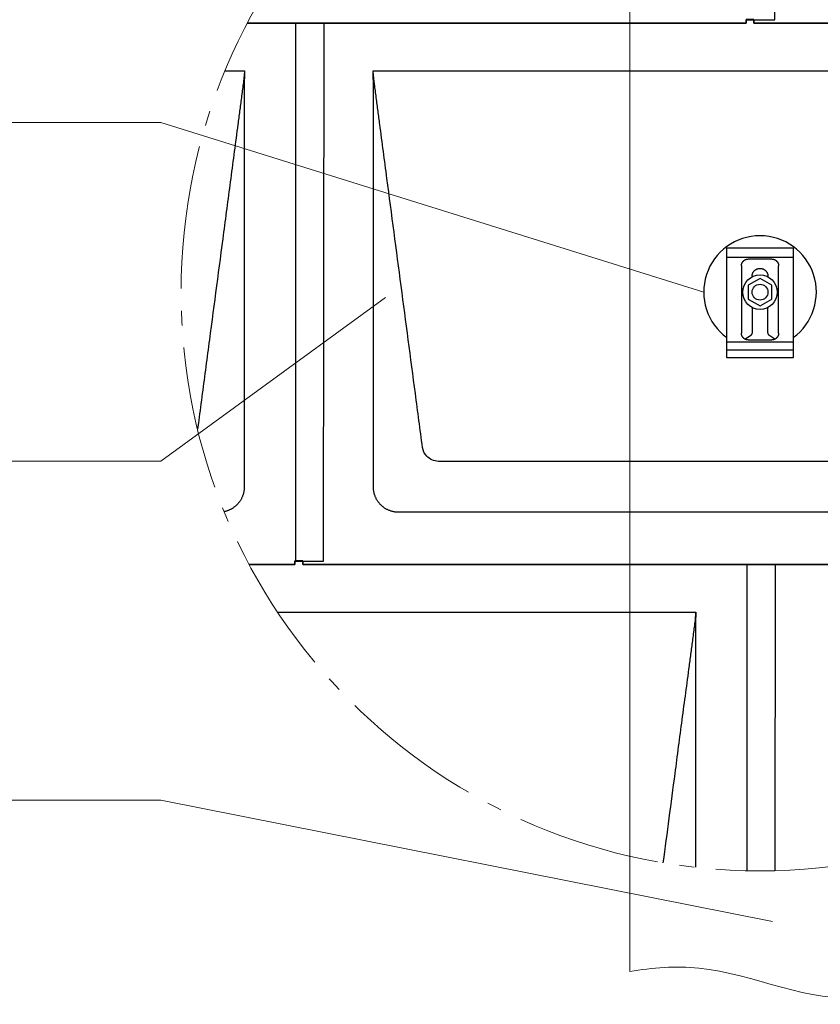
# Model space of a CAD drawing. Units: millimetres. Extents: x -19674 to 49424, y 0 to 4832.
# Drawn here: x 44246 to 44355, y 216 to 350 of the extents above; entities that cross this region are included whole.
import ezdxf

# ---------------------------------------------------------------- set-up
doc = ezdxf.new("R2010")
doc.units = ezdxf.units.MM
doc.linetypes.add('AM_DIN_G_W050', pattern=[13.75, 9.75, -1.5, 1, -1.5])
for name, color, linetype, lineweight, true_color in [('01_PREFA-Dachprodukt', 7, 'Continuous', 25, 0xe1000f), ('02_Zubehör_sonstiges', 7, 'Continuous', 25, 0xff7f7f), ('06_Holz', 7, 'Continuous', 15, 0x8296a0), ('08_Bemassung', 7, 'Continuous', 5, 0x505f69)]:
    doc.layers.add(name, color=color, linetype=linetype, lineweight=lineweight, true_color=true_color)

msp = doc.modelspace()

# ---------------------------------------------------------------- linework, layer by layer
at = {"layer": '01_PREFA-Dachprodukt'}
for p, q in [((44274.197, 343.162, -2.896), (44276.854, 343.162, -2.896)), ((44294.301, 343.162, -2.896), (44399.403, 343.162, -2.896)), ((44390.535, 290.118, -2.896), (44303.168, 290.118, -2.896)), ((44395.879, 283.218, -2.896), (44297.825, 283.218, -2.896)), ((44281.347, 269.632, -2.896), (44338.129, 269.632, -2.896))]:
    msp.add_line(p, q, dxfattribs=at)
at = {"layer": '01_PREFA-Dachprodukt', "elevation": -2.896}
for points in [[(44277.227, 349.639), (44344.973, 349.639), (44344.973, 350.112), (44348.86, 350.106), (44348.916, 391.711)], [(44277.482, 276.11), (44283.699, 276.11), (44283.699, 276.582), (44287.585, 276.577), (44287.684, 349.648), (44277.232, 349.648)], [(44283.786, 349.648), (44283.786, 276.582)], [(44284.749, 276.582), (44284.749, 276.11), (44406.248, 276.11), (44406.248, 276.582), (44410.134, 276.577), (44410.233, 349.648), (44346.024, 349.648), (44346.024, 350.127), (44344.973, 350.127), (44344.973, 349.648), (44287.684, 349.648)], [(44346.024, 350.112), (44346.024, 349.639), (44416.477, 349.639)], [(44348.903, 234.518), (44348.959, 276.118), (44284.749, 276.118), (44284.749, 276.598), (44283.699, 276.598), (44283.699, 276.118), (44277.477, 276.118)], [(44345.061, 276.118), (44345.061, 234.512)], [(44416.227, 276.118), (44407.298, 276.118), (44407.298, 276.598), (44406.248, 276.598), (44406.248, 276.118), (44348.959, 276.118)]]:
    msp.add_lwpolyline(points, dxfattribs=at)
at = {"layer": '01_PREFA-Dachprodukt'}
for points, knots in [([(44276.854, 343.162, -2.896), (44276.834, 343.009, -2.896), (44276.804, 342.708, -2.896), (44276.765, 342.128, -2.896), (44276.616, 341.052, -2.896), (44276.416, 339.519, -2.896), (44276.174, 337.697, -2.896), (44275.691, 334.04, -2.896), (44274.967, 328.559, -2.896), (44273.68, 318.816, -2.896), (44272.393, 309.071, -2.896), (44271.267, 300.547, -2.896), (44270.732, 296.497, -2.896), (44270.519, 294.885, -2.896), (44270.467, 294.49, -2.896)], [-112.3086165, -112.3086165, -112.3086165, -112.3086165, -112.0453912, -111.7821397, -111.2556367, -110.2026308, -109.1496248, -108.0966188, -103.884595, -99.6725711, -91.2485234, -87.0364996, -84.9304876, -84.2474879, -84.2474879, -84.2474879, -84.2474879]), ([(44276.855, 343.147, -2.896), (44276.855, 343.144, -2.896), (44276.855, 343.141, -2.896), (44276.855, 343.135, -2.896), (44276.855, 343.132, -2.896), (44276.855, 343.123, -2.896), (44276.855, 343.118, -2.896), (44276.854, 343.11, -2.896), (44276.854, 343.107, -2.896), (44276.854, 343.101, -2.896), (44276.854, 343.099, -2.896), (44276.854, 343.09, -2.896), (44276.854, 343.085, -2.896), (44276.854, 343.056, -2.896), (44276.854, 343.033, -2.896), (44276.853, 342.96, -2.896), (44276.852, 342.91, -2.896), (44276.85, 342.805, -2.896), (44276.848, 342.749, -2.896), (44276.844, 342.628, -2.896), (44276.842, 342.563, -2.896), (44276.836, 342.419, -2.896), (44276.833, 342.341, -2.896), (44276.827, 342.216, -2.896), (44276.825, 342.17, -2.896), (44276.822, 342.096, -2.896), (44276.82, 342.07, -2.896), (44276.818, 342.014, -2.896), (44276.817, 341.986, -2.896), (44276.815, 341.94, -2.896), (44276.814, 341.924, -2.896), (44276.813, 341.89, -2.896), (44276.812, 341.872, -2.896), (44276.81, 341.82, -2.896), (44276.809, 341.786, -2.896), (44276.807, 341.72, -2.896), (44276.806, 341.688, -2.896), (44276.804, 341.626, -2.896), (44276.804, 341.596, -2.896), (44276.803, 341.539, -2.896), (44276.802, 341.511, -2.896), (44276.802, 341.47, -2.896), (44276.801, 341.457, -2.896), (44276.801, 341.433, -2.896), (44276.801, 341.423, -2.896), (44276.801, 341.396, -2.896), (44276.801, 341.38, -2.896), (44276.8, 341.28, -2.896), (44276.799, 341.195, -2.896), (44276.799, 341.079, -2.896), (44276.799, 341.048, -2.896), (44276.799, 341.003, -2.896), (44276.799, 340.989, -2.896), (44276.799, 340.868, -2.896), (44276.799, 340.761, -2.896), (44276.799, 340.626, -2.896), (44276.799, 340.599, -2.896), (44276.799, 340.557, -2.896), (44276.799, 340.543, -2.896), (44276.799, 340.515, -2.896), (44276.799, 340.501, -2.896), (44276.799, 340.431, -2.896), (44276.8, 340.376, -2.896), (44276.8, 340.265, -2.896), (44276.8, 340.21, -2.896), (44276.8, 340.097, -2.896), (44276.8, 340.04, -2.896), (44276.8, 339.858, -2.896), (44276.801, 339.733, -2.896), (44276.801, 339.467, -2.896), (44276.801, 339.324, -2.896), (44276.8, 339.03, -2.896), (44276.8, 338.878, -2.896), (44276.8, 338.427, -2.896), (44276.8, 338.127, -2.896), (44276.8, 337.654, -2.896), (44276.8, 337.48, -2.896), (44276.801, 337.131, -2.896), (44276.801, 336.956, -2.896), (44276.801, 336.602, -2.896), (44276.801, 336.425, -2.896), (44276.801, 336.225, -2.896), (44276.801, 336.203, -2.896), (44276.801, 336.158, -2.896), (44276.801, 336.135, -2.896), (44276.801, 336.068, -2.896), (44276.801, 336.024, -2.896), (44276.801, 335.889, -2.896), (44276.801, 335.799, -2.896), (44276.801, 335.346, -2.896), (44276.801, 334.983, -2.896), (44276.801, 334.251, -2.896), (44276.801, 333.882, -2.896), (44276.801, 333.327, -2.896), (44276.801, 333.14, -2.896), (44276.801, 332.86, -2.896), (44276.801, 332.767, -2.896), (44276.801, 332.579, -2.896), (44276.801, 332.485, -2.896), (44276.801, 332.012, -2.896), (44276.801, 331.634, -2.896), (44276.801, 330.873, -2.896), (44276.801, 330.49, -2.896), (44276.801, 329.915, -2.896), (44276.801, 329.722, -2.896), (44276.801, 329.433, -2.896), (44276.801, 329.336, -2.896), (44276.801, 329.191, -2.896), (44276.801, 329.142, -2.896), (44276.801, 329.07, -2.896), (44276.801, 329.045, -2.896), (44276.801, 328.997, -2.896), (44276.801, 328.973, -2.896), (44276.801, 328.206, -2.896), (44276.801, 327.463, -2.896), (44276.801, 325.929, -2.896), (44276.802, 325.138, -2.896), (44276.802, 322.715, -2.896), (44276.802, 321.082, -2.896), (44276.802, 318.605, -2.896), (44276.802, 317.762, -2.896), (44276.802, 316.516, -2.896), (44276.802, 316.113, -2.896), (44276.802, 315.515, -2.896), (44276.802, 315.32, -2.896), (44276.802, 315.076, -2.896), (44276.802, 315.028, -2.896), (44276.802, 314.932, -2.896), (44276.802, 314.884, -2.896), (44276.802, 314.741, -2.896), (44276.802, 314.645, -2.896), (44276.802, 313.042, -2.896), (44276.802, 311.535, -2.896), (44276.802, 308.538, -2.896), (44276.802, 307.049, -2.896), (44276.802, 304.162, -2.896), (44276.802, 302.764, -2.896), (44276.802, 300.087, -2.896), (44276.802, 298.809, -2.896), (44276.802, 296.4, -2.896), (44276.802, 295.269, -2.896), (44276.802, 292.432, -2.896), (44276.802, 290.726, -2.896), (44276.802, 288.502, -2.896), (44276.802, 287.984, -2.896), (44276.802, 287.302, -2.896), (44276.802, 287.138, -2.896), (44276.802, 286.88, -2.896), (44276.802, 286.786, -2.896), (44276.802, 286.691, -2.896)], [0.0103479, 0.0103479, 0.0103479, 0.0103479, 0.0154829, 0.0154829, 0.0207053, 0.0207053, 0.0302506, 0.0302506, 0.0349637, 0.0349637, 0.0396969, 0.0396969, 0.0492318, 0.0492318, 0.0887665, 0.0887665, 0.1743539, 0.1743539, 0.2697242, 0.2697242, 0.3815094, 0.3815094, 0.5161301, 0.5161301, 0.5959668, 0.5959668, 0.6415301, 0.6415301, 0.6911588, 0.6911588, 0.7190561, 0.7190561, 0.7495208, 0.7495208, 0.8084646, 0.8084646, 0.8631888, 0.8631888, 0.9141434, 0.9141434, 0.9617611, 0.9617611, 0.9845032, 0.9845032, 1.0024508, 1.0024508, 1.0297441, 1.0297441, 1.1750348, 1.1750348, 1.2284645, 1.2284645, 1.2524599, 1.2524599, 1.4355448, 1.4355448, 1.4832836, 1.4832836, 1.5074081, 1.5074081, 1.5313785, 1.5313785, 1.6262426, 1.6262426, 1.7213237, 1.7213237, 1.8191285, 1.8191285, 2.0331294, 2.0331294, 2.2767105, 2.2767105, 2.5372617, 2.5372617, 3.0508428, 3.0508428, 3.3485353, 3.3485353, 3.6496255, 3.6496255, 3.9540499, 3.9540499, 3.9923351, 3.9923351, 4.0306713, 4.0306713, 4.1074734, 4.1074734, 4.2615705, 4.2615705, 4.8842924, 4.8842924, 5.5165813, 5.5165813, 5.8361039, 5.8361039, 5.9966779, 5.9966779, 6.1577719, 6.1577719, 6.8068382, 6.8068382, 7.4628266, 7.4628266, 7.7931849, 7.7931849, 7.9589158, 7.9589158, 8.0419144, 8.0419144, 8.0834698, 8.0834698, 8.1251577, 8.1251577, 9.3985513, 9.3985513, 10.7544432, 10.7544432, 13.5537166, 13.5537166, 14.9997147, 14.9997147, 15.6903637, 15.6903637, 16.0250314, 16.0250314, 16.1074685, 16.1074685, 16.1895191, 16.1895191, 16.3534261, 16.3534261, 18.9379042, 18.9379042, 21.4910587, 21.4910587, 23.8876623, 23.8876623, 26.0794919, 26.0794919, 28.0181572, 28.0181572, 30.9424648, 30.9424648, 31.8314197, 31.8314197, 32.1114622, 32.1114622, 32.2738345, 32.2738345, 32.2738345, 32.2738345]), ([(44294.353, 286.691, -2.896), (44294.353, 286.786, -2.896), (44294.353, 286.881, -2.896), (44294.353, 287.139, -2.896), (44294.353, 287.303, -2.896), (44294.353, 287.986, -2.896), (44294.353, 288.506, -2.896), (44294.353, 290.734, -2.896), (44294.353, 292.443, -2.896), (44294.353, 296.566, -2.896), (44294.353, 298.98, -2.896), (44294.353, 302.794, -2.896), (44294.353, 304.194, -2.896), (44294.353, 307.086, -2.896), (44294.353, 308.578, -2.896), (44294.353, 311.624, -2.896), (44294.353, 313.179, -2.896), (44294.353, 314.783, -2.896), (44294.353, 314.832, -2.896), (44294.353, 314.93, -2.896), (44294.353, 314.98, -2.896), (44294.353, 315.128, -2.896), (44294.353, 315.227, -2.896), (44294.353, 315.523, -2.896), (44294.353, 315.721, -2.896), (44294.353, 316.316, -2.896), (44294.353, 316.713, -2.896), (44294.353, 317.907, -2.896), (44294.353, 318.704, -2.896), (44294.353, 320.3, -2.896), (44294.353, 321.099, -2.896), (44294.353, 321.997, -2.896), (44294.353, 322.097, -2.896), (44294.353, 322.297, -2.896), (44294.353, 322.396, -2.896), (44294.353, 322.696, -2.896), (44294.353, 322.895, -2.896), (44294.353, 323.492, -2.896), (44294.353, 323.89, -2.896), (44294.353, 325.079, -2.896), (44294.353, 325.871, -2.896), (44294.353, 327.444, -2.896), (44294.353, 328.227, -2.896), (44294.353, 329.057, -2.896), (44294.353, 329.104, -2.896), (44294.353, 329.2, -2.896), (44294.353, 329.247, -2.896), (44294.353, 329.39, -2.896), (44294.353, 329.485, -2.896), (44294.353, 329.77, -2.896), (44294.353, 329.96, -2.896), (44294.354, 330.526, -2.896), (44294.354, 330.903, -2.896), (44294.354, 331.652, -2.896), (44294.354, 332.025, -2.896), (44294.354, 332.444, -2.896), (44294.354, 332.49, -2.896), (44294.354, 332.582, -2.896), (44294.354, 332.629, -2.896), (44294.354, 332.767, -2.896), (44294.354, 332.859, -2.896), (44294.354, 333.135, -2.896), (44294.354, 333.319, -2.896), (44294.354, 333.865, -2.896), (44294.354, 334.229, -2.896), (44294.354, 334.95, -2.896), (44294.354, 335.307, -2.896), (44294.354, 335.754, -2.896), (44294.354, 335.842, -2.896), (44294.354, 335.975, -2.896), (44294.354, 336.019, -2.896), (44294.354, 336.085, -2.896), (44294.354, 336.107, -2.896), (44294.354, 336.14, -2.896), (44294.354, 336.151, -2.896), (44294.354, 336.174, -2.896), (44294.354, 336.185, -2.896), (44294.354, 336.379, -2.896), (44294.354, 336.562, -2.896), (44294.354, 336.935, -2.896), (44294.354, 337.126, -2.896), (44294.354, 337.509, -2.896), (44294.354, 337.702, -2.896), (44294.354, 338.219, -2.896), (44294.354, 338.543, -2.896), (44294.355, 339.019, -2.896), (44294.355, 339.171, -2.896), (44294.355, 339.394, -2.896), (44294.355, 339.466, -2.896), (44294.355, 339.573, -2.896), (44294.355, 339.608, -2.896), (44294.355, 339.652, -2.896), (44294.355, 339.66, -2.896), (44294.355, 339.677, -2.896), (44294.355, 339.686, -2.896), (44294.355, 339.712, -2.896), (44294.355, 339.729, -2.896), (44294.355, 339.878, -2.896), (44294.355, 340.01, -2.896), (44294.355, 340.267, -2.896), (44294.355, 340.393, -2.896), (44294.355, 340.525, -2.896), (44294.355, 340.533, -2.896), (44294.355, 340.548, -2.896), (44294.355, 340.556, -2.896), (44294.355, 340.578, -2.896), (44294.355, 340.593, -2.896), (44294.356, 340.637, -2.896), (44294.356, 340.667, -2.896), (44294.356, 340.752, -2.896), (44294.356, 340.808, -2.896), (44294.356, 340.89, -2.896), (44294.356, 340.917, -2.896), (44294.356, 340.97, -2.896), (44294.356, 340.996, -2.896), (44294.356, 341.073, -2.896), (44294.356, 341.123, -2.896), (44294.356, 341.225, -2.896), (44294.356, 341.275, -2.896), (44294.355, 341.38, -2.896), (44294.354, 341.434, -2.896), (44294.353, 341.517, -2.896), (44294.353, 341.547, -2.896), (44294.352, 341.607, -2.896), (44294.351, 341.639, -2.896), (44294.349, 341.704, -2.896), (44294.348, 341.738, -2.896), (44294.346, 341.79, -2.896), (44294.346, 341.807, -2.896), (44294.345, 341.835, -2.896), (44294.344, 341.844, -2.896), (44294.344, 341.858, -2.896), (44294.344, 341.862, -2.896), (44294.343, 341.872, -2.896), (44294.343, 341.877, -2.896), (44294.342, 341.916, -2.896), (44294.34, 341.95, -2.896), (44294.338, 342.014, -2.896), (44294.336, 342.044, -2.896), (44294.333, 342.127, -2.896), (44294.33, 342.18, -2.896), (44294.327, 342.245, -2.896), (44294.327, 342.257, -2.896), (44294.326, 342.275, -2.896), (44294.326, 342.281, -2.896), (44294.325, 342.292, -2.896), (44294.325, 342.298, -2.896), (44294.324, 342.326, -2.896), (44294.323, 342.349, -2.896), (44294.32, 342.413, -2.896), (44294.318, 342.454, -2.896), (44294.314, 342.569, -2.896), (44294.311, 342.642, -2.896), (44294.308, 342.748, -2.896), (44294.307, 342.78, -2.896), (44294.305, 342.829, -2.896), (44294.305, 342.845, -2.896), (44294.304, 342.878, -2.896), (44294.304, 342.894, -2.896), (44294.303, 342.918, -2.896), (44294.303, 342.926, -2.896), (44294.303, 342.936, -2.896), (44294.303, 342.938, -2.896), (44294.303, 342.942, -2.896), (44294.303, 342.944, -2.896), (44294.303, 342.95, -2.896), (44294.303, 342.954, -2.896), (44294.302, 342.971, -2.896), (44294.302, 342.984, -2.896), (44294.302, 343.017, -2.896), (44294.301, 343.036, -2.896), (44294.301, 343.071, -2.896), (44294.301, 343.086, -2.896), (44294.301, 343.108, -2.896), (44294.3, 343.115, -2.896), (44294.3, 343.125, -2.896), (44294.3, 343.128, -2.896), (44294.3, 343.133, -2.896), (44294.3, 343.135, -2.896), (44294.3, 343.139, -2.896), (44294.3, 343.141, -2.896), (44294.3, 343.146, -2.896), (44294.3, 343.148, -2.896), (44294.3, 343.15, -2.896)], [94.704117, 94.704117, 94.704117, 94.704117, 94.8667455, 94.8667455, 95.1473085, 95.1473085, 96.0380132, 96.0380132, 98.9680638, 98.9680638, 103.1061687, 103.1061687, 105.5068767, 105.5068767, 108.0641149, 108.0641149, 110.7293761, 110.7293761, 110.8138755, 110.8138755, 110.8984313, 110.8984313, 111.0677065, 111.0677065, 111.4068694, 111.4068694, 112.0873172, 112.0873172, 113.4540612, 113.4540612, 114.8235666, 114.8235666, 114.994644, 114.994644, 115.1656549, 115.1656549, 115.5074313, 115.5074313, 116.1896807, 116.1896807, 117.5463605, 117.5463605, 118.8875606, 118.8875606, 118.9693272, 118.9693272, 119.0510091, 119.0510091, 119.2141135, 119.2141135, 119.5392475, 119.5392475, 120.1849146, 120.1849146, 120.823854, 120.823854, 120.9032119, 120.9032119, 120.9824503, 120.9824503, 121.1405436, 121.1405436, 121.4551598, 121.4551598, 122.0778571, 122.0778571, 122.6912959, 122.6912959, 122.8431236, 122.8431236, 122.9187992, 122.9187992, 122.9565767, 122.9565767, 122.9754901, 122.9754901, 122.9944892, 122.9944892, 123.3084028, 123.3084028, 123.6349234, 123.6349234, 123.9653815, 123.9653815, 124.521185, 124.521185, 124.7812701, 124.7812701, 124.9047238, 124.9047238, 124.9645473, 124.9645473, 124.979293, 124.979293, 124.9939734, 124.9939734, 125.0231843, 125.0231843, 125.2498189, 125.2498189, 125.4643527, 125.4643527, 125.4773722, 125.4773722, 125.4903443, 125.4903443, 125.5160111, 125.5160111, 125.5661553, 125.5661553, 125.6620094, 125.6620094, 125.7079022, 125.7079022, 125.7525577, 125.7525577, 125.8392939, 125.8392939, 125.9264443, 125.9264443, 126.0188455, 126.0188455, 126.0690978, 126.0690978, 126.122992, 126.122992, 126.1810208, 126.1810208, 126.2117442, 126.2117442, 126.2275618, 126.2275618, 126.2355882, 126.2355882, 126.2436876, 126.2436876, 126.3026049, 126.3026049, 126.3540202, 126.3540202, 126.4450748, 126.4450748, 126.4655368, 126.4655368, 126.4755472, 126.4755472, 126.4854411, 126.4854411, 126.5238525, 126.5238525, 126.5953564, 126.5953564, 126.7204757, 126.7204757, 126.7766562, 126.7766562, 126.8042937, 126.8042937, 126.8320753, 126.8320753, 126.8458319, 126.8458319, 126.8492417, 126.8492417, 126.8526349, 126.8526349, 126.8591787, 126.8591787, 126.8818598, 126.8818598, 126.915556, 126.915556, 126.9415206, 126.9415206, 126.9528941, 126.9528941, 126.9585287, 126.9585287, 126.9614517, 126.9614517, 126.9654797, 126.9654797, 126.9692103, 126.9692103, 126.9692103, 126.9692103]), ([(44301.015, 292.02, -2.896), (44300.854, 293.24, -2.896), (44300.532, 295.674, -2.896), (44299.567, 302.983, -2.896), (44298.119, 313.943, -2.896), (44296.51, 326.124, -2.896), (44295.464, 334.04, -2.896), (44294.981, 337.697, -2.896), (44294.779, 339.215, -2.896), (44294.618, 340.439, -2.896), (44294.514, 341.208, -2.896), (44294.439, 341.816, -2.896), (44294.385, 342.407, -2.896), (44294.341, 342.854, -2.896), (44294.301, 343.16, -2.896)], [-29.4841671, -29.4841671, -29.4841671, -29.4841671, -27.3781552, -25.2721432, -16.8480955, -8.4240477, -4.2120239, -3.1590179, -2.1060119, -1.579509, -1.053006, -0.7897545, -0.526503, -0.0010892, -0.0010892, -0.0010892, -0.0010892]), ([(44303.168, 290.118, -2.896), (44302.869, 290.128, -2.896), (44302.278, 290.265, -2.896), (44301.42, 290.883, -2.896), (44301.083, 291.578, -2.896), (44301.015, 292.02, -2.896)], [-31.2023256, -31.2023256, -31.2023256, -31.2023256, -30.7114231, -30.2205207, -29.4841671, -29.4841671, -29.4841671, -29.4841671]), ([(44276.802, 286.691, -2.896), (44276.803, 286.642, -2.896), (44276.803, 286.59, -2.896), (44276.801, 286.482, -2.896), (44276.798, 286.426, -2.896), (44276.789, 286.311, -2.896), (44276.784, 286.251, -2.896), (44276.768, 286.13, -2.896), (44276.759, 286.067, -2.896), (44276.737, 285.951, -2.896), (44276.726, 285.897, -2.896), (44276.701, 285.789, -2.896), (44276.686, 285.735, -2.896), (44276.655, 285.625, -2.896), (44276.637, 285.569, -2.896), (44276.599, 285.458, -2.896), (44276.578, 285.402, -2.896), (44276.534, 285.295, -2.896), (44276.512, 285.244, -2.896), (44276.465, 285.142, -2.896), (44276.44, 285.091, -2.896), (44276.387, 284.99, -2.896), (44276.359, 284.939, -2.896), (44276.3, 284.84, -2.896), (44276.269, 284.79, -2.896), (44276.206, 284.695, -2.896), (44276.174, 284.648, -2.896), (44276.107, 284.557, -2.896), (44276.072, 284.512, -2.896), (44276, 284.424, -2.896), (44275.962, 284.38, -2.896), (44275.886, 284.296, -2.896), (44275.846, 284.254, -2.896), (44275.765, 284.173, -2.896), (44275.723, 284.134, -2.896), (44275.639, 284.057, -2.896), (44275.595, 284.02, -2.896), (44275.507, 283.948, -2.896), (44275.462, 283.913, -2.896), (44275.371, 283.846, -2.896), (44275.324, 283.814, -2.896), (44275.229, 283.75, -2.896), (44275.179, 283.719, -2.896), (44275.08, 283.66, -2.896), (44275.03, 283.632, -2.896), (44274.928, 283.579, -2.896), (44274.878, 283.554, -2.896), (44274.776, 283.507, -2.896), (44274.725, 283.485, -2.896), (44274.617, 283.442, -2.896), (44274.562, 283.421, -2.896), (44274.45, 283.383, -2.896), (44274.395, 283.365, -2.896), (44274.284, 283.334, -2.896), (44274.23, 283.32, -2.896), (44274.152, 283.301, -2.896), (44274.128, 283.296, -2.896), (44274.105, 283.291, -2.896)], [32.2738345, 32.2738345, 32.2738345, 32.2738345, 32.395438, 32.395438, 32.5170415, 32.5170415, 32.638645, 32.638645, 32.7602484, 32.7602484, 32.8605686, 32.8605686, 32.9608888, 32.9608888, 33.0612089, 33.0612089, 33.1615291, 33.1615291, 33.2530496, 33.2530496, 33.3445701, 33.3445701, 33.4360906, 33.4360906, 33.5276112, 33.5276112, 33.6156025, 33.6156025, 33.7035939, 33.7035939, 33.7915852, 33.7915852, 33.8795766, 33.8795766, 33.9675475, 33.9675475, 34.0555185, 34.0555185, 34.1434894, 34.1434894, 34.2314603, 34.2314603, 34.3229889, 34.3229889, 34.4145175, 34.4145175, 34.5060461, 34.5060461, 34.5975747, 34.5975747, 34.6978784, 34.6978784, 34.7981821, 34.7981821, 34.8984858, 34.8984858, 34.9427858, 34.9427858, 34.9427858, 34.9427858]), ([(44297.825, 283.218, -2.896), (44297.776, 283.217, -2.896), (44297.724, 283.216, -2.896), (44297.616, 283.219, -2.896), (44297.561, 283.222, -2.896), (44297.445, 283.23, -2.896), (44297.386, 283.236, -2.896), (44297.264, 283.252, -2.896), (44297.202, 283.261, -2.896), (44297.086, 283.283, -2.896), (44297.032, 283.294, -2.896), (44296.924, 283.319, -2.896), (44296.87, 283.333, -2.896), (44296.76, 283.365, -2.896), (44296.704, 283.383, -2.896), (44296.593, 283.421, -2.896), (44296.537, 283.442, -2.896), (44296.43, 283.486, -2.896), (44296.379, 283.508, -2.896), (44296.277, 283.555, -2.896), (44296.226, 283.58, -2.896), (44296.125, 283.633, -2.896), (44296.074, 283.661, -2.896), (44295.975, 283.72, -2.896), (44295.925, 283.75, -2.896), (44295.83, 283.814, -2.896), (44295.783, 283.846, -2.896), (44295.692, 283.913, -2.896), (44295.647, 283.948, -2.896), (44295.559, 284.02, -2.896), (44295.516, 284.057, -2.896), (44295.431, 284.134, -2.896), (44295.389, 284.174, -2.896), (44295.308, 284.255, -2.896), (44295.269, 284.296, -2.896), (44295.192, 284.381, -2.896), (44295.155, 284.425, -2.896), (44295.083, 284.513, -2.896), (44295.048, 284.558, -2.896), (44294.981, 284.649, -2.896), (44294.949, 284.695, -2.896), (44294.885, 284.791, -2.896), (44294.855, 284.84, -2.896), (44294.796, 284.94, -2.896), (44294.768, 284.99, -2.896), (44294.715, 285.091, -2.896), (44294.689, 285.142, -2.896), (44294.642, 285.244, -2.896), (44294.62, 285.295, -2.896), (44294.577, 285.402, -2.896), (44294.556, 285.458, -2.896), (44294.518, 285.57, -2.896), (44294.501, 285.625, -2.896), (44294.469, 285.736, -2.896), (44294.455, 285.79, -2.896), (44294.429, 285.898, -2.896), (44294.418, 285.952, -2.896), (44294.397, 286.068, -2.896), (44294.387, 286.13, -2.896), (44294.372, 286.252, -2.896), (44294.366, 286.311, -2.896), (44294.357, 286.426, -2.896), (44294.355, 286.482, -2.896), (44294.352, 286.59, -2.896), (44294.352, 286.642, -2.896), (44294.353, 286.691, -2.896)], [91.49315, 91.49315, 91.49315, 91.49315, 91.6147135, 91.6147135, 91.7362769, 91.7362769, 91.8578404, 91.8578404, 91.9794038, 91.9794038, 92.0797311, 92.0797311, 92.1800584, 92.1800584, 92.2803857, 92.2803857, 92.380713, 92.380713, 92.4722527, 92.4722527, 92.5637923, 92.5637923, 92.6553319, 92.6553319, 92.7468715, 92.7468715, 92.8348857, 92.8348857, 92.9228998, 92.9228998, 93.010914, 93.010914, 93.0989281, 93.0989281, 93.1869217, 93.1869217, 93.2749153, 93.2749153, 93.362909, 93.362909, 93.4509026, 93.4509026, 93.5424495, 93.5424495, 93.6339963, 93.6339963, 93.7255432, 93.7255432, 93.8170901, 93.8170901, 93.917398, 93.917398, 94.0177058, 94.0177058, 94.1180136, 94.1180136, 94.2183215, 94.2183215, 94.3397704, 94.3397704, 94.4612192, 94.4612192, 94.5826681, 94.5826681, 94.704117, 94.704117, 94.704117, 94.704117]), ([(44338.129, 269.632, -2.896), (44338.109, 269.479, -2.896), (44338.078, 269.179, -2.896), (44338.039, 268.598, -2.896), (44337.891, 267.522, -2.896), (44337.691, 265.989, -2.896), (44337.449, 264.167, -2.896), (44336.966, 260.51, -2.896), (44336.241, 255.03, -2.896), (44335.064, 246.119, -2.896), (44334.209, 239.643, -2.896), (44333.675, 235.604, -2.896)], [-112.3086165, -112.3086165, -112.3086165, -112.3086165, -112.0453912, -111.7821397, -111.2556367, -110.2026308, -109.1496248, -108.0966188, -103.884595, -99.6725711, -92.6878195, -92.6878195, -92.6878195, -92.6878195]), ([(44338.129, 269.618, -2.896), (44338.129, 269.615, -2.896), (44338.129, 269.612, -2.896), (44338.129, 269.606, -2.896), (44338.129, 269.603, -2.896), (44338.129, 269.594, -2.896), (44338.129, 269.589, -2.896), (44338.129, 269.58, -2.896), (44338.129, 269.577, -2.896), (44338.129, 269.572, -2.896), (44338.129, 269.569, -2.896), (44338.129, 269.561, -2.896), (44338.129, 269.555, -2.896), (44338.129, 269.527, -2.896), (44338.128, 269.504, -2.896), (44338.128, 269.431, -2.896), (44338.127, 269.381, -2.896), (44338.124, 269.275, -2.896), (44338.123, 269.22, -2.896), (44338.119, 269.099, -2.896), (44338.117, 269.034, -2.896), (44338.111, 268.89, -2.896), (44338.107, 268.812, -2.896), (44338.102, 268.687, -2.896), (44338.1, 268.64, -2.896), (44338.096, 268.567, -2.896), (44338.095, 268.541, -2.896), (44338.092, 268.485, -2.896), (44338.091, 268.456, -2.896), (44338.089, 268.411, -2.896), (44338.089, 268.395, -2.896), (44338.087, 268.361, -2.896), (44338.087, 268.343, -2.896), (44338.085, 268.291, -2.896), (44338.083, 268.256, -2.896), (44338.081, 268.19, -2.896), (44338.08, 268.158, -2.896), (44338.079, 268.097, -2.896), (44338.078, 268.067, -2.896), (44338.077, 268.009, -2.896), (44338.077, 267.982, -2.896), (44338.076, 267.941, -2.896), (44338.076, 267.927, -2.896), (44338.076, 267.904, -2.896), (44338.076, 267.893, -2.896), (44338.075, 267.867, -2.896), (44338.075, 267.851, -2.896), (44338.074, 267.75, -2.896), (44338.074, 267.665, -2.896), (44338.073, 267.55, -2.896), (44338.073, 267.518, -2.896), (44338.073, 267.473, -2.896), (44338.073, 267.459, -2.896), (44338.073, 267.338, -2.896), (44338.073, 267.232, -2.896), (44338.073, 267.097, -2.896), (44338.074, 267.069, -2.896), (44338.074, 267.027, -2.896), (44338.074, 267.013, -2.896), (44338.074, 266.985, -2.896), (44338.074, 266.971, -2.896), (44338.074, 266.902, -2.896), (44338.074, 266.847, -2.896), (44338.074, 266.736, -2.896), (44338.074, 266.68, -2.896), (44338.075, 266.568, -2.896), (44338.075, 266.511, -2.896), (44338.075, 266.329, -2.896), (44338.075, 266.204, -2.896), (44338.075, 265.937, -2.896), (44338.075, 265.795, -2.896), (44338.075, 265.501, -2.896), (44338.075, 265.349, -2.896), (44338.075, 264.897, -2.896), (44338.075, 264.598, -2.896), (44338.075, 264.125, -2.896), (44338.075, 263.951, -2.896), (44338.075, 263.602, -2.896), (44338.075, 263.426, -2.896), (44338.075, 263.073, -2.896), (44338.075, 262.895, -2.896), (44338.075, 262.695, -2.896), (44338.075, 262.673, -2.896), (44338.075, 262.628, -2.896), (44338.075, 262.606, -2.896), (44338.075, 262.539, -2.896), (44338.075, 262.494, -2.896), (44338.075, 262.359, -2.896), (44338.075, 262.27, -2.896), (44338.076, 261.816, -2.896), (44338.076, 261.453, -2.896), (44338.076, 260.721, -2.896), (44338.076, 260.352, -2.896), (44338.076, 259.797, -2.896), (44338.076, 259.611, -2.896), (44338.076, 259.331, -2.896), (44338.076, 259.237, -2.896), (44338.076, 259.049, -2.896), (44338.076, 258.956, -2.896), (44338.076, 258.483, -2.896), (44338.076, 258.104, -2.896), (44338.076, 257.343, -2.896), (44338.076, 256.96, -2.896), (44338.076, 256.385, -2.896), (44338.076, 256.192, -2.896), (44338.076, 255.903, -2.896), (44338.076, 255.806, -2.896), (44338.076, 255.661, -2.896), (44338.076, 255.613, -2.896), (44338.076, 255.54, -2.896), (44338.076, 255.516, -2.896), (44338.076, 255.467, -2.896), (44338.076, 255.443, -2.896), (44338.076, 254.676, -2.896), (44338.076, 253.933, -2.896), (44338.076, 252.4, -2.896), (44338.076, 251.609, -2.896), (44338.076, 249.185, -2.896), (44338.076, 247.552, -2.896), (44338.076, 245.076, -2.896), (44338.076, 244.233, -2.896), (44338.076, 242.986, -2.896), (44338.076, 242.584, -2.896), (44338.076, 241.985, -2.896), (44338.076, 241.79, -2.896), (44338.076, 241.547, -2.896), (44338.076, 241.499, -2.896), (44338.076, 241.403, -2.896), (44338.076, 241.355, -2.896), (44338.076, 241.212, -2.896), (44338.076, 241.116, -2.896), (44338.076, 239.513, -2.896), (44338.076, 238.005, -2.896), (44338.076, 235.993, -2.896), (44338.076, 235.488, -2.896), (44338.076, 234.983, -2.896)], [0.0103479, 0.0103479, 0.0103479, 0.0103479, 0.0154829, 0.0154829, 0.0207053, 0.0207053, 0.0302506, 0.0302506, 0.0349637, 0.0349637, 0.0396969, 0.0396969, 0.0492318, 0.0492318, 0.0887665, 0.0887665, 0.1743539, 0.1743539, 0.2697242, 0.2697242, 0.3815094, 0.3815094, 0.5161301, 0.5161301, 0.5959668, 0.5959668, 0.6415301, 0.6415301, 0.6911588, 0.6911588, 0.7190561, 0.7190561, 0.7495208, 0.7495208, 0.8084646, 0.8084646, 0.8631888, 0.8631888, 0.9141434, 0.9141434, 0.9617611, 0.9617611, 0.9845032, 0.9845032, 1.0024508, 1.0024508, 1.0297441, 1.0297441, 1.1750348, 1.1750348, 1.2284645, 1.2284645, 1.2524599, 1.2524599, 1.4355448, 1.4355448, 1.4832836, 1.4832836, 1.5074081, 1.5074081, 1.5313785, 1.5313785, 1.6262426, 1.6262426, 1.7213237, 1.7213237, 1.8191285, 1.8191285, 2.0331294, 2.0331294, 2.2767105, 2.2767105, 2.5372617, 2.5372617, 3.0508428, 3.0508428, 3.3485353, 3.3485353, 3.6496255, 3.6496255, 3.9540499, 3.9540499, 3.9923351, 3.9923351, 4.0306713, 4.0306713, 4.1074734, 4.1074734, 4.2615705, 4.2615705, 4.8842924, 4.8842924, 5.5165813, 5.5165813, 5.8361039, 5.8361039, 5.9966779, 5.9966779, 6.1577719, 6.1577719, 6.8068382, 6.8068382, 7.4628266, 7.4628266, 7.7931849, 7.7931849, 7.9589158, 7.9589158, 8.0419144, 8.0419144, 8.0834698, 8.0834698, 8.1251577, 8.1251577, 9.3985513, 9.3985513, 10.7544432, 10.7544432, 13.5537166, 13.5537166, 14.9997147, 14.9997147, 15.6903637, 15.6903637, 16.0250314, 16.0250314, 16.1074685, 16.1074685, 16.1895191, 16.1895191, 16.3534261, 16.3534261, 18.9379042, 18.9379042, 19.8036255, 19.8036255, 19.8036255, 19.8036255])]:
    msp.add_open_spline(points, degree=3, knots=knots, dxfattribs=at)
at = {"layer": '02_Zubehör_sonstiges', "elevation": 7.31}
msp.add_lwpolyline([(44342.352, 304.185), (44342.352, 319.125), (44351.352, 319.125), (44351.352, 304.185)], close=True, dxfattribs=at)
at = {"layer": '02_Zubehör_sonstiges'}
for points, elevation in [([(44342.352, 317.865), (44351.352, 317.865)], 7.31), ([(44348.472, 312.166), (44348.472, 314.037), (44346.852, 314.972), (44345.232, 314.037), (44345.232, 312.166), (44346.852, 311.231), (44348.472, 312.166)], 8.419), ([(44342.352, 306.345), (44351.352, 306.345)], 7.31), ([(44342.352, 305.265), (44351.352, 305.265)], 7.31)]:
    msp.add_lwpolyline(points, dxfattribs=dict(at, elevation=elevation))
for points in [[(44344.332, 316.695), (44344.332, 316.726), (44344.334, 316.757), (44344.337, 316.787), (44344.34, 316.818), (44344.345, 316.848), (44344.351, 316.878), (44344.358, 316.908), (44344.365, 316.938), (44344.374, 316.967), (44344.384, 316.997), (44344.395, 317.025), (44344.406, 317.054), (44344.419, 317.082), (44344.433, 317.109), (44344.447, 317.136), (44344.463, 317.163), (44344.479, 317.189), (44344.497, 317.214), (44344.515, 317.239), (44344.534, 317.263), (44344.554, 317.287), (44344.574, 317.31), (44344.596, 317.332), (44344.618, 317.353), (44344.64, 317.374), (44344.664, 317.393), (44344.688, 317.412), (44344.713, 317.431), (44344.738, 317.448), (44344.764, 317.464), (44344.791, 317.48), (44344.818, 317.494), (44344.845, 317.508), (44344.873, 317.521), (44344.902, 317.532), (44344.931, 317.543), (44344.96, 317.553), (44344.989, 317.562), (44345.019, 317.57), (44345.049, 317.576), (44345.079, 317.582), (44345.109, 317.587), (44345.14, 317.591), (44345.171, 317.593), (44345.201, 317.595), (44345.232, 317.595)], [(44348.472, 317.595), (44345.232, 317.595)], [(44348.472, 317.595), (44348.503, 317.595), (44348.533, 317.593), (44348.564, 317.591), (44348.595, 317.587), (44348.625, 317.582), (44348.655, 317.576), (44348.685, 317.57), (44348.715, 317.562), (44348.744, 317.553), (44348.773, 317.543), (44348.802, 317.532), (44348.831, 317.521), (44348.858, 317.508), (44348.886, 317.494), (44348.913, 317.48), (44348.94, 317.464), (44348.966, 317.448), (44348.991, 317.431), (44349.016, 317.412), (44349.04, 317.393), (44349.063, 317.374), (44349.086, 317.353), (44349.108, 317.332), (44349.13, 317.31), (44349.15, 317.287), (44349.17, 317.263), (44349.189, 317.239), (44349.207, 317.214), (44349.225, 317.189), (44349.241, 317.163), (44349.256, 317.136), (44349.271, 317.109), (44349.285, 317.082), (44349.297, 317.054), (44349.309, 317.025), (44349.32, 316.997), (44349.33, 316.967), (44349.339, 316.938), (44349.346, 316.908), (44349.353, 316.878), (44349.359, 316.848), (44349.364, 316.818), (44349.367, 316.787), (44349.37, 316.757), (44349.371, 316.726), (44349.372, 316.695)], [(44344.332, 316.695), (44344.332, 307.515)], [(44345.772, 315.255), (44345.773, 315.293), (44345.775, 315.33), (44345.778, 315.367), (44345.782, 315.404), (44345.788, 315.441), (44345.795, 315.477), (44345.803, 315.514), (44345.813, 315.55), (44345.824, 315.585), (44345.836, 315.621), (44345.849, 315.656), (44345.863, 315.69), (44345.879, 315.724), (44345.896, 315.757), (44345.914, 315.79), (44345.933, 315.822), (44345.953, 315.853), (44345.974, 315.884), (44345.996, 315.914), (44346.019, 315.943), (44346.044, 315.971), (44346.069, 315.999), (44346.095, 316.026), (44346.122, 316.051), (44346.15, 316.076), (44346.179, 316.1), (44346.208, 316.122), (44346.238, 316.144), (44346.269, 316.165), (44346.301, 316.184), (44346.334, 316.203), (44346.367, 316.22), (44346.4, 316.236), (44346.434, 316.251), (44346.469, 316.265), (44346.504, 316.278), (44346.54, 316.289), (44346.575, 316.299), (44346.612, 316.308), (44346.648, 316.316), (44346.685, 316.322), (44346.722, 316.327), (44346.759, 316.331), (44346.796, 316.334), (44346.833, 316.335), (44346.871, 316.335), (44346.908, 316.334), (44346.945, 316.331), (44346.982, 316.327), (44347.019, 316.322), (44347.056, 316.316), (44347.092, 316.308), (44347.128, 316.299), (44347.164, 316.289), (44347.2, 316.278), (44347.235, 316.265), (44347.27, 316.251), (44347.304, 316.236), (44347.337, 316.22), (44347.37, 316.203), (44347.403, 316.184), (44347.434, 316.165), (44347.465, 316.144), (44347.496, 316.122), (44347.525, 316.1), (44347.554, 316.076), (44347.582, 316.051), (44347.609, 316.026), (44347.635, 315.999), (44347.66, 315.971), (44347.685, 315.943), (44347.708, 315.914), (44347.73, 315.884), (44347.751, 315.853), (44347.771, 315.822), (44347.79, 315.79), (44347.808, 315.757), (44347.825, 315.724), (44347.841, 315.69), (44347.855, 315.656), (44347.868, 315.621), (44347.88, 315.585), (44347.891, 315.55), (44347.901, 315.514), (44347.909, 315.477), (44347.916, 315.441), (44347.922, 315.404), (44347.926, 315.367), (44347.929, 315.33), (44347.931, 315.293), (44347.932, 315.255)], [(44349.372, 307.515), (44349.372, 316.695)], [(44345.772, 315.255), (44345.772, 315.177)], [(44347.932, 315.177), (44347.932, 315.255)], [(44345.772, 311.026), (44345.772, 307.635)], [(44347.932, 307.635), (44347.932, 311.026)], [(44345.772, 307.635), (44345.772, 307.616), (44345.771, 307.598), (44345.769, 307.579), (44345.767, 307.561), (44345.764, 307.543), (44345.761, 307.524), (44345.756, 307.506), (44345.752, 307.488), (44345.746, 307.471), (44345.741, 307.453), (44345.734, 307.436), (44345.727, 307.419), (44345.719, 307.402), (44345.711, 307.385), (44345.702, 307.369), (44345.693, 307.353), (44345.683, 307.337), (44345.672, 307.322), (44345.661, 307.307), (44345.65, 307.293), (44345.638, 307.279), (44345.626, 307.265), (44345.613, 307.252), (44345.599, 307.239), (44345.585, 307.226), (44345.571, 307.215), (44345.557, 307.203), (44345.542, 307.192)], [(44348.162, 307.192), (44348.147, 307.203), (44348.133, 307.215), (44348.118, 307.226), (44348.105, 307.239), (44348.091, 307.252), (44348.078, 307.265), (44348.066, 307.279), (44348.054, 307.293), (44348.043, 307.307), (44348.032, 307.322), (44348.021, 307.337), (44348.011, 307.353), (44348.002, 307.369), (44347.993, 307.385), (44347.985, 307.402), (44347.977, 307.419), (44347.97, 307.436), (44347.963, 307.453), (44347.957, 307.471), (44347.952, 307.488), (44347.947, 307.506), (44347.943, 307.524), (44347.94, 307.543), (44347.937, 307.561), (44347.935, 307.579), (44347.933, 307.598), (44347.932, 307.616), (44347.932, 307.635)], [(44345.232, 306.615), (44345.201, 306.616), (44345.171, 306.617), (44345.14, 306.62), (44345.109, 306.624), (44345.079, 306.628), (44345.049, 306.634), (44345.019, 306.641), (44344.989, 306.649), (44344.96, 306.657), (44344.931, 306.667), (44344.902, 306.678), (44344.873, 306.69), (44344.845, 306.702), (44344.818, 306.716), (44344.791, 306.731), (44344.764, 306.746), (44344.738, 306.763), (44344.713, 306.78), (44344.688, 306.798), (44344.664, 306.817), (44344.64, 306.837), (44344.618, 306.857), (44344.596, 306.879), (44344.574, 306.901), (44344.554, 306.924), (44344.534, 306.947), (44344.515, 306.971), (44344.497, 306.996), (44344.479, 307.022), (44344.463, 307.048), (44344.447, 307.074), (44344.433, 307.101), (44344.419, 307.129), (44344.406, 307.157), (44344.395, 307.185), (44344.384, 307.214), (44344.374, 307.243), (44344.365, 307.272), (44344.358, 307.302), (44344.351, 307.332), (44344.345, 307.362), (44344.34, 307.393), (44344.337, 307.423), (44344.334, 307.454), (44344.332, 307.485), (44344.332, 307.515)], [(44345.542, 307.192), (44344.844, 306.703)], [(44345.232, 306.615), (44348.472, 306.615)], [(44348.86, 306.703), (44348.162, 307.192)], [(44349.372, 307.515), (44349.371, 307.485), (44349.37, 307.454), (44349.367, 307.423), (44349.364, 307.393), (44349.359, 307.362), (44349.353, 307.332), (44349.346, 307.302), (44349.339, 307.272), (44349.33, 307.243), (44349.32, 307.214), (44349.309, 307.185), (44349.297, 307.157), (44349.285, 307.129), (44349.271, 307.101), (44349.256, 307.074), (44349.241, 307.048), (44349.225, 307.022), (44349.207, 306.996), (44349.189, 306.971), (44349.17, 306.947), (44349.15, 306.924), (44349.13, 306.901), (44349.108, 306.879), (44349.086, 306.857), (44349.063, 306.837), (44349.04, 306.817), (44349.016, 306.798), (44348.991, 306.78), (44348.966, 306.763), (44348.94, 306.746), (44348.913, 306.731), (44348.886, 306.716), (44348.858, 306.702), (44348.831, 306.69), (44348.802, 306.678), (44348.773, 306.667), (44348.744, 306.657), (44348.715, 306.649), (44348.685, 306.641), (44348.655, 306.634), (44348.625, 306.628), (44348.595, 306.624), (44348.564, 306.62), (44348.533, 306.617), (44348.503, 306.616), (44348.472, 306.615)]]:
    msp.add_lwpolyline(points, dxfattribs=at)
for radius in [2.34, 1.08]:
    msp.add_circle((44346.852, 313.102, -4.634), radius, dxfattribs=at)
msp.add_arc((44346.852, 313.115, -2.896), 7.65, 306.03188, 233.96812, dxfattribs=at)
at = {"layer": '06_Holz'}
msp.add_line((44329.154, 220.851, -2.896), (44329.154, 399.9, -2.896), dxfattribs=at)
msp.add_open_spline([(44329.154, 220.851, -2.896), (44332.279, 221.327, -2.896), (44342.921, 222.297, -2.896), (44354.888, 215.659, -2.896), (44363.317, 217.929, -2.896), (44364.55, 218.347, -2.896)], degree=3, knots=[4.4429423, 4.4429423, 4.4429423, 4.4429423, 13.8562115, 36.4925127, 40.3880923, 40.3880923, 40.3880923, 40.3880923], dxfattribs=at)
at = {"layer": '08_Bemassung'}
for p, q in [((44242.292, 336.127), (44265.485, 336.127)), ((44265.485, 336.127), (44339.202, 313.115, -2.896)), ((44265.485, 290.127), (44295.992, 312.359)), ((44242.292, 290.127), (44265.485, 290.127)), ((44242.292, 244.127), (44265.485, 244.127)), ((44265.485, 244.127), (44348.541, 227.638))]:
    msp.add_line(p, q, dxfattribs=at)
at = {"layer": '08_Bemassung', "linetype": 'AM_DIN_G_W050', "ltscale": 2}
msp.add_circle((44346.852, 313.115, -2.896), 78.623, dxfattribs=at)

doc.saveas('drawing.dxf')
